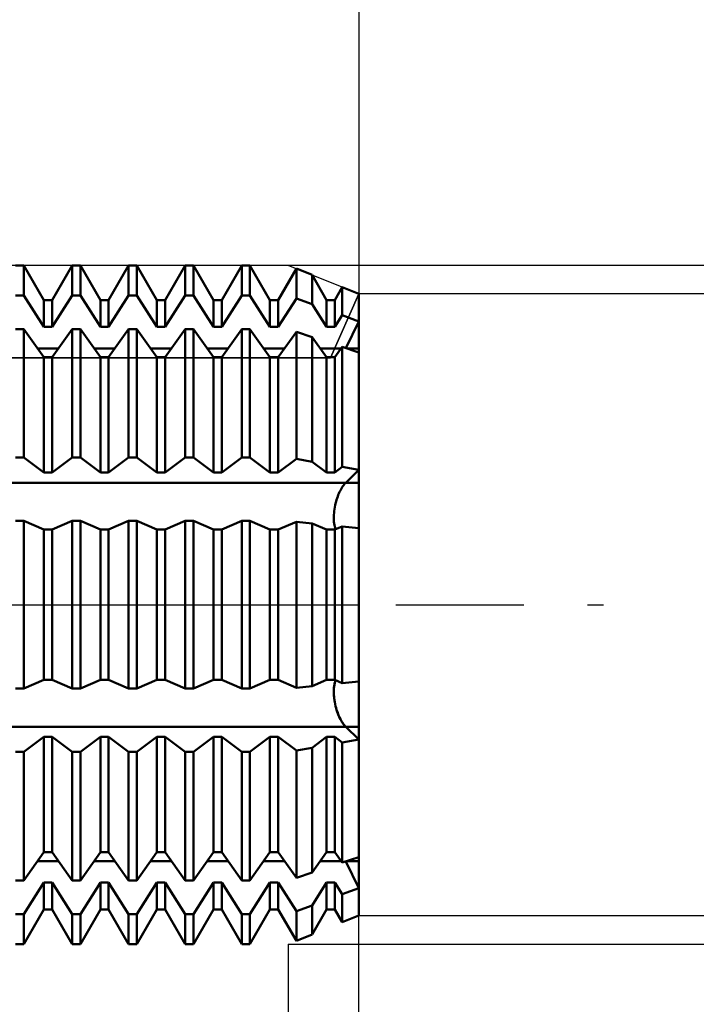
# Model space of a CAD drawing. Units: millimetres. Extents: x -61 to 98, y -43 to 53.
# Drawn here: x 50 to 62, y -7 to 10 of the extents above; entities that cross this region are included whole.
import ezdxf

# ---------------------------------------------------------------- set-up
doc = ezdxf.new("R2010")
doc.units = ezdxf.units.MM
doc.header["$LTSCALE"] = 5.65
doc.linetypes.add('LONGDASH_DASH', pattern=[0.85, 0.4, -0.2, 0.05, -0.2])
for name, color, linetype in [('1', 4, 'CONTINUOUS'), ('2', 7, 'CONTINUOUS'), ('4', 2, 'LONGDASH_DASH'), ('CUT', 1, 'CONTINUOUS'), ('NOCUT', 7, 'CONTINUOUS'), ('SK2', 7, 'CONTINUOUS'), ('SK4', 2, 'LONGDASH_DASH')]:
    doc.layers.add(name, color=color, linetype=linetype)

msp = doc.modelspace()

# ---------------------------------------------------------------- linework, layer by layer
at = {"layer": '1', "color": 4, "linetype": 'CONTINUOUS', "lineweight": 50}
for p, q in [((49.527, 6), (49.673, 6)), ((50.027, 5.386), (49.673, 6)), ((49.673, 5.469), (49.673, 6)), ((50.173, 5.386), (50.527, 6)), ((50.527, 6), (50.673, 6)), ((50.527, 5.469), (50.527, 6)), ((51.027, 5.386), (50.673, 6)), ((50.673, 5.469), (50.673, 6)), ((51.173, 5.386), (51.527, 6)), ((51.527, 6), (51.673, 6)), ((51.527, 5.469), (51.527, 6)), ((52.027, 5.386), (51.673, 6)), ((51.673, 5.469), (51.673, 6)), ((52.173, 5.386), (52.527, 6)), ((52.527, 6), (52.673, 6)), ((52.527, 5.469), (52.527, 6)), ((53.027, 5.386), (52.673, 6)), ((52.673, 5.469), (52.673, 6)), ((53.173, 5.386), (53.527, 6)), ((53.527, 6), (53.673, 6)), ((53.527, 5.469), (53.527, 6)), ((54.027, 5.386), (53.673, 6)), ((53.673, 5.469), (53.673, 6)), ((54.173, 5.386), (54.494, 5.942)), ((54.771, 5.83), (54.494, 5.942)), ((54.494, 5.416), (54.494, 5.942)), ((55.027, 5.386), (54.771, 5.83)), ((54.771, 5.314), (54.771, 5.83)), ((55.173, 5.386), (55.304, 5.614)), ((55.6, 5.495), (55.304, 5.614)), ((55.304, 5.118), (55.304, 5.614)), ((49.527, 5.469), (49.673, 5.469)), ((50.027, 4.91), (49.673, 5.469)), ((50.173, 4.91), (50.527, 5.469)), ((50.527, 5.469), (50.673, 5.469)), ((51.027, 4.91), (50.673, 5.469)), ((51.173, 4.91), (51.527, 5.469)), ((51.527, 5.469), (51.673, 5.469)), ((52.027, 4.91), (51.673, 5.469)), ((52.173, 4.91), (52.527, 5.469)), ((52.527, 5.469), (52.673, 5.469)), ((53.027, 4.91), (52.673, 5.469)), ((53.173, 4.91), (53.527, 5.469)), ((53.527, 5.469), (53.673, 5.469)), ((54.027, 4.91), (53.673, 5.469)), ((54.173, 4.91), (54.494, 5.416)), ((54.771, 5.314), (54.494, 5.416)), ((55.6, 4.462), (55.6, 5.495)), ((50.027, 5.386), (50.173, 5.386)), ((50.027, 4.91), (50.027, 5.386)), ((50.173, 4.91), (50.173, 5.386)), ((51.027, 5.386), (51.173, 5.386)), ((51.027, 4.91), (51.027, 5.386)), ((51.173, 4.91), (51.173, 5.386)), ((52.027, 5.386), (52.173, 5.386)), ((52.027, 4.91), (52.027, 5.386)), ((52.173, 4.91), (52.173, 5.386)), ((53.027, 5.386), (53.173, 5.386)), ((53.027, 4.91), (53.027, 5.386)), ((53.173, 4.91), (53.173, 5.386)), ((54.027, 5.386), (54.173, 5.386)), ((54.027, 4.91), (54.027, 5.386)), ((54.173, 4.91), (54.173, 5.386)), ((55.027, 4.91), (54.771, 5.314)), ((55.027, 5.386), (55.173, 5.386)), ((55.027, 4.91), (55.027, 5.386)), ((55.173, 4.91), (55.173, 5.386)), ((55.173, 4.91), (55.304, 5.118)), ((55.6, 5.009), (55.304, 5.118)), ((50.027, 4.91), (50.173, 4.91)), ((51.027, 4.91), (51.173, 4.91)), ((52.027, 4.91), (52.173, 4.91)), ((53.027, 4.91), (53.173, 4.91)), ((54.027, 4.91), (54.173, 4.91)), ((55.027, 4.91), (55.173, 4.91)), ((55.37, 4.537), (55.6, 5.009)), ((55.37, 4.537), (55.6, 5.009)), ((49.527, 4.872), (49.673, 4.872)), ((50.027, 4.374), (49.673, 4.872)), ((49.673, 2.603), (49.673, 4.872)), ((50.173, 4.374), (50.527, 4.872)), ((50.527, 4.872), (50.673, 4.872)), ((50.527, 2.603), (50.527, 4.872)), ((51.027, 4.374), (50.673, 4.872)), ((50.673, 2.603), (50.673, 4.872)), ((51.173, 4.374), (51.527, 4.872)), ((51.527, 4.872), (51.673, 4.872)), ((51.527, 2.603), (51.527, 4.872)), ((52.027, 4.374), (51.673, 4.872)), ((51.673, 2.603), (51.673, 4.872)), ((52.173, 4.374), (52.527, 4.872)), ((52.527, 4.872), (52.673, 4.872)), ((52.527, 2.603), (52.527, 4.872)), ((53.027, 4.374), (52.673, 4.872)), ((52.673, 2.603), (52.673, 4.872)), ((53.173, 4.374), (53.527, 4.872)), ((53.527, 4.872), (53.673, 4.872)), ((53.527, 2.603), (53.527, 4.872)), ((54.027, 4.374), (53.673, 4.872)), ((53.673, 2.603), (53.673, 4.872)), ((54.173, 4.374), (54.494, 4.825)), ((54.771, 4.733), (54.494, 4.825)), ((54.494, 2.578), (54.494, 4.825)), ((55.027, 4.374), (54.771, 4.733)), ((54.771, 2.529), (54.771, 4.733)), ((49.915, 4.531), (50.285, 4.531)), ((50.915, 4.531), (51.285, 4.531)), ((51.915, 4.531), (52.285, 4.531)), ((52.915, 4.531), (53.285, 4.531)), ((53.915, 4.531), (54.285, 4.531)), ((54.915, 4.531), (55.285, 4.531)), ((55.173, 4.374), (55.304, 4.559)), ((55.6, 4.462), (55.304, 4.559)), ((55.304, 2.436), (55.304, 4.559)), ((55.389, 4.531), (55.6, 4.531)), ((50.027, 4.374), (50.173, 4.374)), ((50.027, 2.337), (50.027, 4.374)), ((50.173, 2.337), (50.173, 4.374)), ((51.027, 4.374), (51.173, 4.374)), ((51.027, 2.337), (51.027, 4.374)), ((51.173, 2.337), (51.173, 4.374)), ((52.027, 4.374), (52.173, 4.374)), ((52.027, 2.337), (52.027, 4.374)), ((52.173, 2.337), (52.173, 4.374)), ((53.027, 4.374), (53.173, 4.374)), ((53.027, 2.337), (53.027, 4.374)), ((53.173, 2.337), (53.173, 4.374)), ((54.027, 4.374), (54.173, 4.374)), ((54.027, 2.337), (54.027, 4.374)), ((54.173, 2.337), (54.173, 4.374)), ((55.027, 4.374), (55.173, 4.374)), ((55.027, 2.337), (55.027, 4.374)), ((55.173, 2.337), (55.173, 4.374)), ((55.6, 2.384), (55.6, 4.462)), ((55.6, 2.384), (55.6, 4.462)), ((49.527, 2.603), (49.673, 2.603)), ((50.027, 2.337), (49.673, 2.603)), ((50.173, 2.337), (50.527, 2.603)), ((50.527, 2.603), (50.673, 2.603)), ((51.027, 2.337), (50.673, 2.603)), ((51.173, 2.337), (51.527, 2.603)), ((51.527, 2.603), (51.673, 2.603)), ((52.027, 2.337), (51.673, 2.603)), ((52.173, 2.337), (52.527, 2.603)), ((52.527, 2.603), (52.673, 2.603)), ((53.027, 2.337), (52.673, 2.603)), ((53.173, 2.337), (53.527, 2.603)), ((53.527, 2.603), (53.673, 2.603)), ((54.027, 2.337), (53.673, 2.603)), ((54.173, 2.337), (54.494, 2.578)), ((54.771, 2.529), (54.494, 2.578)), ((55.027, 2.337), (54.771, 2.529)), ((50.027, 2.337), (50.173, 2.337)), ((51.027, 2.337), (51.173, 2.337)), ((52.027, 2.337), (52.173, 2.337)), ((53.027, 2.337), (53.173, 2.337)), ((54.027, 2.337), (54.173, 2.337)), ((55.027, 2.337), (55.173, 2.337)), ((55.173, 2.337), (55.304, 2.436)), ((55.6, 2.384), (55.304, 2.436)), ((55.367, 2.157), (55.6, 2.384)), ((55.367, 2.157), (55.6, 2.384)), ((55.6, 2.157), (55.6, 2.384)), ((38.571, 2.157), (55.6, 2.157)), ((55.299, 2.069), (55.312, 2.09)), ((55.299, 2.069), (55.312, 2.09)), ((55.312, 2.09), (55.326, 2.109)), ((55.312, 2.09), (55.326, 2.109)), ((55.326, 2.109), (55.34, 2.127)), ((55.326, 2.109), (55.34, 2.127)), ((55.34, 2.127), (55.353, 2.143)), ((55.34, 2.127), (55.353, 2.143)), ((55.353, 2.143), (55.367, 2.157)), ((55.353, 2.143), (55.367, 2.157)), ((55.6, 1.356), (55.6, 2.157)), ((55.225, 1.913), (55.236, 1.942)), ((55.225, 1.913), (55.236, 1.942)), ((55.236, 1.942), (55.247, 1.969)), ((55.236, 1.942), (55.247, 1.969)), ((55.247, 1.969), (55.259, 1.996)), ((55.247, 1.969), (55.259, 1.996)), ((55.259, 1.996), (55.272, 2.022)), ((55.259, 1.996), (55.272, 2.022)), ((55.272, 2.022), (55.285, 2.046)), ((55.272, 2.022), (55.285, 2.046)), ((55.285, 2.046), (55.299, 2.069)), ((55.285, 2.046), (55.299, 2.069)), ((55.174, 1.724), (55.18, 1.758)), ((55.174, 1.724), (55.18, 1.758)), ((55.18, 1.758), (55.188, 1.791)), ((55.18, 1.758), (55.188, 1.791)), ((55.188, 1.791), (55.196, 1.823)), ((55.188, 1.791), (55.196, 1.823)), ((55.196, 1.823), (55.205, 1.855)), ((55.196, 1.823), (55.205, 1.855)), ((55.205, 1.855), (55.215, 1.884)), ((55.205, 1.855), (55.215, 1.884)), ((55.215, 1.884), (55.225, 1.913)), ((55.215, 1.884), (55.225, 1.913)), ((55.156, 1.557), (55.158, 1.589)), ((55.156, 1.557), (55.158, 1.589)), ((55.158, 1.589), (55.16, 1.622)), ((55.158, 1.589), (55.16, 1.622)), ((55.16, 1.622), (55.163, 1.656)), ((55.16, 1.622), (55.163, 1.656)), ((55.163, 1.656), (55.168, 1.69)), ((55.163, 1.656), (55.168, 1.69)), ((55.168, 1.69), (55.174, 1.724)), ((55.168, 1.69), (55.174, 1.724)), ((49.527, 1.481), (49.673, 1.481)), ((50.027, 1.329), (49.673, 1.481)), ((49.673, -1.481), (49.673, 1.481)), ((50.173, 1.329), (50.527, 1.481)), ((50.527, 1.481), (50.673, 1.481)), ((50.527, -1.481), (50.527, 1.481)), ((51.027, 1.329), (50.673, 1.481)), ((50.673, -1.481), (50.673, 1.481)), ((51.173, 1.329), (51.527, 1.481)), ((51.527, 1.481), (51.673, 1.481)), ((51.527, -1.481), (51.527, 1.481)), ((52.027, 1.329), (51.673, 1.481)), ((51.673, -1.481), (51.673, 1.481)), ((52.173, 1.329), (52.527, 1.481)), ((52.527, 1.481), (52.673, 1.481)), ((52.527, -1.481), (52.527, 1.481)), ((53.027, 1.329), (52.673, 1.481)), ((52.673, -1.481), (52.673, 1.481)), ((53.173, 1.329), (53.527, 1.481)), ((53.527, 1.481), (53.673, 1.481)), ((53.527, -1.481), (53.527, 1.481)), ((54.027, 1.329), (53.673, 1.481)), ((53.673, -1.481), (53.673, 1.481)), ((54.173, 1.329), (54.494, 1.466)), ((54.771, 1.439), (54.494, 1.466)), ((54.494, -1.466), (54.494, 1.466)), ((55.027, 1.329), (54.771, 1.439)), ((54.771, -1.439), (54.771, 1.439)), ((55.156, 1.526), (55.156, 1.557)), ((55.156, 1.526), (55.156, 1.557)), ((55.157, 1.496), (55.156, 1.526)), ((55.157, 1.496), (55.156, 1.526)), ((55.159, 1.466), (55.157, 1.496)), ((55.159, 1.466), (55.157, 1.496)), ((55.163, 1.437), (55.159, 1.466)), ((55.163, 1.437), (55.159, 1.466)), ((55.167, 1.409), (55.163, 1.437)), ((55.167, 1.409), (55.163, 1.437)), ((55.172, 1.383), (55.167, 1.409)), ((55.172, 1.383), (55.167, 1.409)), ((50.027, 1.329), (50.173, 1.329)), ((50.027, -1.329), (50.027, 1.329)), ((50.173, -1.329), (50.173, 1.329)), ((51.027, 1.329), (51.173, 1.329)), ((51.027, -1.329), (51.027, 1.329)), ((51.173, -1.329), (51.173, 1.329)), ((52.027, 1.329), (52.173, 1.329)), ((52.027, -1.329), (52.027, 1.329)), ((52.173, -1.329), (52.173, 1.329)), ((53.027, 1.329), (53.173, 1.329)), ((53.027, -1.329), (53.027, 1.329)), ((53.173, -1.329), (53.173, 1.329)), ((54.027, 1.329), (54.173, 1.329)), ((54.027, -1.329), (54.027, 1.329)), ((54.173, -1.329), (54.173, 1.329)), ((55.027, 1.329), (55.173, 1.329)), ((55.027, -1.329), (55.027, 1.329)), ((55.179, 1.358), (55.172, 1.383)), ((55.179, 1.358), (55.172, 1.383)), ((55.173, 1.329), (55.304, 1.385)), ((55.173, -1.329), (55.173, 1.329)), ((55.186, 1.335), (55.179, 1.358)), ((55.186, 1.335), (55.179, 1.358)), ((55.6, 1.356), (55.304, 1.385)), ((55.304, -1.385), (55.304, 1.385)), ((55.6, 0), (55.6, 1.356)), ((55.6, 0), (55.6, 1.356)), ((55.6, -1.356), (55.6, 0)), ((55.6, -1.356), (55.6, 0)), ((49.673, -1.481), (50.027, -1.329)), ((50.027, -1.329), (50.173, -1.329)), ((50.527, -1.481), (50.173, -1.329)), ((50.673, -1.481), (51.027, -1.329)), ((51.027, -1.329), (51.173, -1.329)), ((51.527, -1.481), (51.173, -1.329)), ((51.673, -1.481), (52.027, -1.329)), ((52.027, -1.329), (52.173, -1.329)), ((52.527, -1.481), (52.173, -1.329)), ((52.673, -1.481), (53.027, -1.329)), ((53.027, -1.329), (53.173, -1.329)), ((53.527, -1.481), (53.173, -1.329)), ((53.673, -1.481), (54.027, -1.329)), ((54.027, -1.329), (54.173, -1.329)), ((54.494, -1.466), (54.173, -1.329)), ((54.771, -1.439), (55.027, -1.329)), ((55.027, -1.329), (55.173, -1.329)), ((55.166, -1.415), (55.171, -1.386)), ((55.167, -1.409), (55.172, -1.383)), ((55.171, -1.386), (55.178, -1.36)), ((55.172, -1.383), (55.179, -1.358)), ((55.304, -1.385), (55.173, -1.329)), ((55.178, -1.36), (55.186, -1.335)), ((55.179, -1.358), (55.186, -1.335)), ((55.304, -1.385), (55.6, -1.356)), ((55.6, -2.157), (55.6, -1.356)), ((49.527, -1.481), (49.673, -1.481)), ((50.527, -1.481), (50.673, -1.481)), ((51.527, -1.481), (51.673, -1.481)), ((52.527, -1.481), (52.673, -1.481)), ((53.527, -1.481), (53.673, -1.481)), ((54.494, -1.466), (54.771, -1.439)), ((55.156, -1.526), (55.157, -1.496)), ((55.156, -1.542), (55.157, -1.509)), ((55.156, -1.557), (55.156, -1.526)), ((55.157, -1.575), (55.156, -1.542)), ((55.158, -1.589), (55.156, -1.557)), ((55.157, -1.496), (55.159, -1.466)), ((55.157, -1.509), (55.158, -1.477)), ((55.158, -1.477), (55.161, -1.445)), ((55.159, -1.466), (55.163, -1.437)), ((55.161, -1.445), (55.166, -1.415)), ((55.163, -1.437), (55.167, -1.409)), ((55.159, -1.61), (55.157, -1.575)), ((55.16, -1.622), (55.158, -1.589)), ((55.162, -1.646), (55.159, -1.61)), ((55.163, -1.656), (55.16, -1.622)), ((55.167, -1.682), (55.162, -1.646)), ((55.168, -1.69), (55.163, -1.656)), ((55.173, -1.719), (55.167, -1.682)), ((55.174, -1.724), (55.168, -1.69)), ((55.18, -1.755), (55.173, -1.719)), ((55.18, -1.758), (55.174, -1.724)), ((55.188, -1.791), (55.18, -1.755)), ((55.188, -1.791), (55.18, -1.758)), ((55.196, -1.823), (55.188, -1.791)), ((55.197, -1.826), (55.188, -1.791)), ((55.205, -1.855), (55.196, -1.823)), ((55.207, -1.859), (55.197, -1.826)), ((55.215, -1.884), (55.205, -1.855)), ((55.217, -1.891), (55.207, -1.859)), ((55.225, -1.913), (55.215, -1.884)), ((55.228, -1.921), (55.217, -1.891)), ((55.236, -1.942), (55.225, -1.913)), ((55.24, -1.951), (55.228, -1.921)), ((55.247, -1.969), (55.236, -1.942)), ((55.252, -1.981), (55.24, -1.951)), ((55.259, -1.996), (55.247, -1.969)), ((55.266, -2.009), (55.252, -1.981)), ((55.272, -2.022), (55.259, -1.996)), ((55.279, -2.036), (55.266, -2.009)), ((55.285, -2.046), (55.272, -2.022)), ((55.294, -2.061), (55.279, -2.036)), ((55.299, -2.069), (55.285, -2.046)), ((55.308, -2.084), (55.294, -2.061)), ((55.312, -2.09), (55.299, -2.069)), ((55.323, -2.105), (55.308, -2.084)), ((38.571, -2.157), (55.6, -2.157)), ((55.326, -2.109), (55.312, -2.09)), ((55.338, -2.125), (55.323, -2.105)), ((55.34, -2.127), (55.326, -2.109)), ((55.352, -2.142), (55.338, -2.125)), ((55.353, -2.143), (55.34, -2.127)), ((55.367, -2.157), (55.352, -2.142)), ((55.367, -2.157), (55.353, -2.143)), ((55.6, -2.384), (55.367, -2.157)), ((55.6, -2.384), (55.367, -2.157)), ((55.6, -2.384), (55.6, -2.157)), ((49.673, -2.603), (50.027, -2.337)), ((50.027, -2.337), (50.173, -2.337)), ((50.027, -4.374), (50.027, -2.337)), ((50.527, -2.603), (50.173, -2.337)), ((50.173, -4.374), (50.173, -2.337)), ((50.673, -2.603), (51.027, -2.337)), ((51.027, -2.337), (51.173, -2.337)), ((51.027, -4.374), (51.027, -2.337)), ((51.527, -2.603), (51.173, -2.337)), ((51.173, -4.374), (51.173, -2.337)), ((51.673, -2.603), (52.027, -2.337)), ((52.027, -2.337), (52.173, -2.337)), ((52.027, -4.374), (52.027, -2.337)), ((52.527, -2.603), (52.173, -2.337)), ((52.173, -4.374), (52.173, -2.337)), ((52.673, -2.603), (53.027, -2.337)), ((53.027, -2.337), (53.173, -2.337)), ((53.027, -4.374), (53.027, -2.337)), ((53.527, -2.603), (53.173, -2.337)), ((53.173, -4.374), (53.173, -2.337)), ((53.673, -2.603), (54.027, -2.337)), ((54.027, -2.337), (54.173, -2.337)), ((54.027, -4.374), (54.027, -2.337)), ((54.494, -2.578), (54.173, -2.337)), ((54.173, -4.374), (54.173, -2.337)), ((54.771, -2.529), (55.027, -2.337)), ((55.027, -2.337), (55.173, -2.337)), ((55.027, -4.374), (55.027, -2.337)), ((55.304, -2.436), (55.173, -2.337)), ((55.173, -4.374), (55.173, -2.337)), ((55.304, -2.436), (55.6, -2.384)), ((55.304, -4.559), (55.304, -2.436)), ((55.6, -4.462), (55.6, -2.384)), ((55.6, -4.462), (55.6, -2.384)), ((49.527, -2.603), (49.673, -2.603)), ((49.673, -4.872), (49.673, -2.603)), ((50.527, -2.603), (50.673, -2.603)), ((50.527, -4.872), (50.527, -2.603)), ((50.673, -4.872), (50.673, -2.603)), ((51.527, -2.603), (51.673, -2.603)), ((51.527, -4.872), (51.527, -2.603)), ((51.673, -4.872), (51.673, -2.603)), ((52.527, -2.603), (52.673, -2.603)), ((52.527, -4.872), (52.527, -2.603)), ((52.673, -4.872), (52.673, -2.603)), ((53.527, -2.603), (53.673, -2.603)), ((53.527, -4.872), (53.527, -2.603)), ((53.673, -4.872), (53.673, -2.603)), ((54.494, -2.578), (54.771, -2.529)), ((54.494, -4.825), (54.494, -2.578)), ((54.771, -4.733), (54.771, -2.529)), ((49.673, -4.872), (50.027, -4.374)), ((50.027, -4.374), (50.173, -4.374)), ((50.527, -4.872), (50.173, -4.374)), ((50.673, -4.872), (51.027, -4.374)), ((51.027, -4.374), (51.173, -4.374)), ((51.527, -4.872), (51.173, -4.374)), ((51.673, -4.872), (52.027, -4.374)), ((52.027, -4.374), (52.173, -4.374)), ((52.527, -4.872), (52.173, -4.374)), ((52.673, -4.872), (53.027, -4.374)), ((53.027, -4.374), (53.173, -4.374)), ((53.527, -4.872), (53.173, -4.374)), ((53.673, -4.872), (54.027, -4.374)), ((54.027, -4.374), (54.173, -4.374)), ((54.494, -4.825), (54.173, -4.374)), ((54.771, -4.733), (55.027, -4.374)), ((55.027, -4.374), (55.173, -4.374)), ((55.304, -4.559), (55.173, -4.374)), ((55.304, -4.559), (55.6, -4.462)), ((55.6, -4.531), (55.6, -4.462)), ((49.915, -4.531), (50.285, -4.531)), ((50.915, -4.531), (51.285, -4.531)), ((51.915, -4.531), (52.285, -4.531)), ((52.915, -4.531), (53.285, -4.531)), ((53.915, -4.531), (54.285, -4.531)), ((54.915, -4.531), (55.285, -4.531)), ((55.6, -5.009), (55.37, -4.537)), ((55.6, -5.009), (55.37, -4.537)), ((55.389, -4.531), (55.6, -4.531)), ((55.6, -5.009), (55.6, -4.531)), ((49.527, -4.872), (49.673, -4.872)), ((50.527, -4.872), (50.673, -4.872)), ((51.527, -4.872), (51.673, -4.872)), ((52.527, -4.872), (52.673, -4.872)), ((53.527, -4.872), (53.673, -4.872)), ((54.494, -4.825), (54.771, -4.733)), ((49.673, -5.469), (50.027, -4.91)), ((50.027, -4.91), (50.173, -4.91)), ((50.027, -5.386), (50.027, -4.91)), ((50.527, -5.469), (50.173, -4.91)), ((50.173, -5.386), (50.173, -4.91)), ((50.673, -5.469), (51.027, -4.91)), ((51.027, -4.91), (51.173, -4.91)), ((51.027, -5.386), (51.027, -4.91)), ((51.527, -5.469), (51.173, -4.91)), ((51.173, -5.386), (51.173, -4.91)), ((51.673, -5.469), (52.027, -4.91)), ((52.027, -4.91), (52.173, -4.91)), ((52.027, -5.386), (52.027, -4.91)), ((52.527, -5.469), (52.173, -4.91)), ((52.173, -5.386), (52.173, -4.91)), ((52.673, -5.469), (53.027, -4.91)), ((53.027, -4.91), (53.173, -4.91)), ((53.027, -5.386), (53.027, -4.91)), ((53.527, -5.469), (53.173, -4.91)), ((53.173, -5.386), (53.173, -4.91)), ((53.673, -5.469), (54.027, -4.91)), ((54.027, -4.91), (54.173, -4.91)), ((54.027, -5.386), (54.027, -4.91)), ((54.494, -5.416), (54.173, -4.91)), ((54.173, -5.386), (54.173, -4.91)), ((54.771, -5.314), (55.027, -4.91)), ((55.027, -4.91), (55.173, -4.91)), ((55.027, -5.386), (55.027, -4.91)), ((55.304, -5.118), (55.173, -4.91)), ((55.173, -5.386), (55.173, -4.91)), ((55.304, -5.118), (55.6, -5.009)), ((55.6, -5.495), (55.6, -5.009)), ((55.6, -5.495), (55.6, -5.009)), ((55.304, -5.614), (55.304, -5.118)), ((49.673, -6), (50.027, -5.386)), ((50.027, -5.386), (50.173, -5.386)), ((50.527, -6), (50.173, -5.386)), ((50.673, -6), (51.027, -5.386)), ((51.027, -5.386), (51.173, -5.386)), ((51.527, -6), (51.173, -5.386)), ((51.673, -6), (52.027, -5.386)), ((52.027, -5.386), (52.173, -5.386)), ((52.527, -6), (52.173, -5.386)), ((52.673, -6), (53.027, -5.386)), ((53.027, -5.386), (53.173, -5.386)), ((53.527, -6), (53.173, -5.386)), ((53.673, -6), (54.027, -5.386)), ((54.027, -5.386), (54.173, -5.386)), ((54.494, -5.942), (54.173, -5.386)), ((54.494, -5.416), (54.771, -5.314)), ((54.771, -5.83), (54.771, -5.314)), ((54.771, -5.83), (55.027, -5.386)), ((55.027, -5.386), (55.173, -5.386)), ((55.304, -5.614), (55.173, -5.386)), ((49.527, -5.469), (49.673, -5.469)), ((49.673, -6), (49.673, -5.469)), ((50.527, -5.469), (50.673, -5.469)), ((50.527, -6), (50.527, -5.469)), ((50.673, -6), (50.673, -5.469)), ((51.527, -5.469), (51.673, -5.469)), ((51.527, -6), (51.527, -5.469)), ((51.673, -6), (51.673, -5.469)), ((52.527, -5.469), (52.673, -5.469)), ((52.527, -6), (52.527, -5.469)), ((52.673, -6), (52.673, -5.469)), ((53.527, -5.469), (53.673, -5.469)), ((53.527, -6), (53.527, -5.469)), ((53.673, -6), (53.673, -5.469)), ((54.494, -5.942), (54.494, -5.416)), ((55.304, -5.614), (55.6, -5.495)), ((54.494, -5.942), (54.771, -5.83)), ((49.527, -6), (49.673, -6)), ((50.527, -6), (50.673, -6)), ((51.527, -6), (51.673, -6)), ((52.527, -6), (52.673, -6)), ((53.527, -6), (53.673, -6))]:
    msp.add_line(p, q, dxfattribs=at)
at = {"layer": '2', "color": 7, "linetype": 'CONTINUOUS', "lineweight": 25}
for p, q in [((55.6, 38.82), (55.6, 5.495)), ((78.6, 6), (54.35, 6)), ((68.6, 5.495), (55.6, 5.495)), ((55.6, -42.58), (55.6, -4.58)), ((55.6, -5.495), (68.6, -5.495)), ((55.6, -34), (55.6, -5.495)), ((55.6, -24), (55.6, -5.495)), ((54.35, -6), (78.6, -6)), ((54.35, -6), (54.35, -24))]:
    msp.add_line(p, q, dxfattribs=at)
at = {"layer": '4', "color": 2, "linetype": 'LONGDASH_DASH', "lineweight": 25}
msp.add_line((0, 0), (55.6, 0), dxfattribs=at)
at = {"layer": 'CUT', "color": 1, "linetype": 'CONTINUOUS', "lineweight": 25}
for p, q in [((54.35, 6), (38.6, 6)), ((55.6, 5.495), (54.35, 6)), ((55.098, 4.367), (55.6, 5.495)), ((38.6, 4.367), (55.098, 4.367))]:
    msp.add_line(p, q, dxfattribs=at)
at = {"layer": 'NOCUT', "color": 7, "linetype": 'CONTINUOUS', "lineweight": 25}
for p, q in [((55.6, 5.495), (55.098, 4.367)), ((55.6, 0), (55.6, 5.495)), ((55.098, 4.367), (38.6, 4.367)), ((6.5, 0), (55.6, 0))]:
    msp.add_line(p, q, dxfattribs=at)
at = {"layer": 'SK2', "color": 7, "linetype": 'CONTINUOUS', "lineweight": 25}
msp.add_line((55.6, 48.82), (55.6, 5.495), dxfattribs=at)
at = {"layer": 'SK4', "color": 2, "linetype": 'LONGDASH_DASH', "lineweight": 25}
msp.add_line((-49.4, 0), (60.6, 0), dxfattribs=at)

doc.saveas('drawing.dxf')
